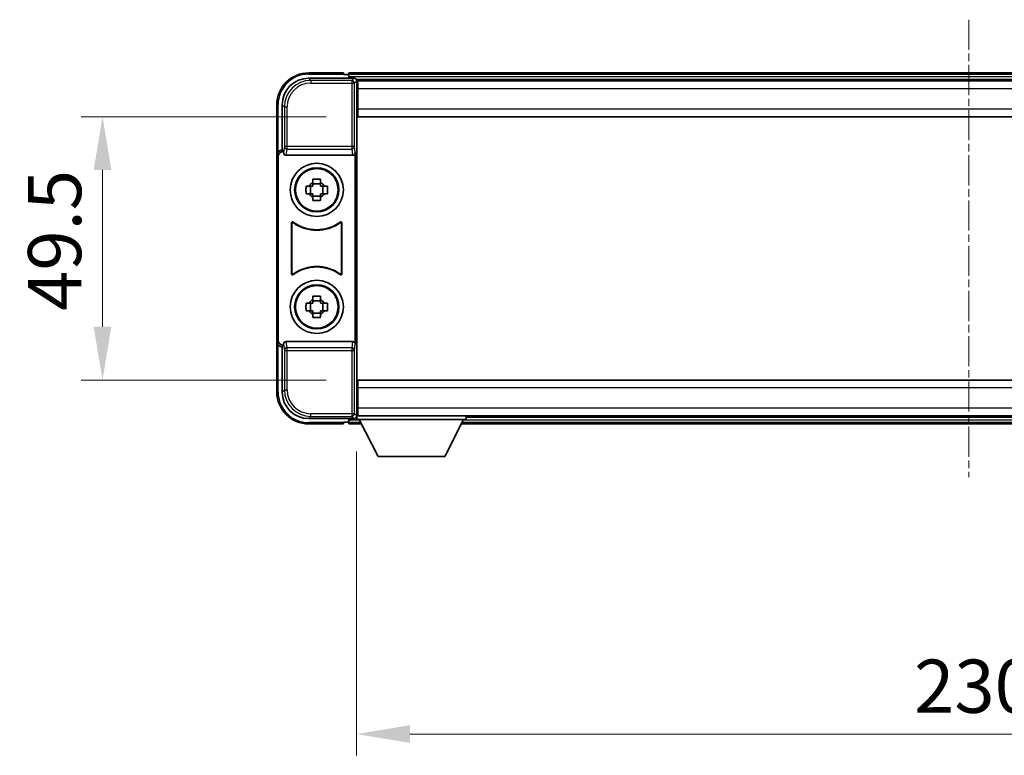
# Model space of a CAD drawing. Units: millimetres. Extents: x -9 to 8272, y -39 to 1085.
# Drawn here: x 2368 to 2553, y 432 to 570 of the extents above; entities that cross this region are included whole.
import ezdxf

# ---------------------------------------------------------------- set-up
doc = ezdxf.new("R2010")
doc.units = ezdxf.units.MM
doc.linetypes.add('CHAIN', pattern=[0.3543, 0.2362, -0.0295, 0.0591, -0.0295])
doc.layers.add('Centerline (ISO)', color=7, linetype='Continuous', lineweight=18, true_color=0x80ffff)
for name, color, linetype, lineweight in [('Dimension (ISO)', 7, 'Continuous', 18), ('Dimension (ISO) @ 1', 7, 'Continuous', 18), ('Visible (ISO)', 7, 'Continuous', 35), ('Visible Narrow (ISO)', 7, 'Continuous', 25)]:
    doc.layers.add(name, color=color, linetype=linetype, lineweight=lineweight)
doc.styles.add('Note Text (TK)', font='MS PGothic.ttf')
doc.dimstyles.new('Default - Method 1b (TK)', dxfattribs={"dimscale": 3, "dimtxt": 2.5, "dimasz": 2.5, "dimexe": 1, "dimexo": 1.5, "dimgap": 1, "dimtad": 1, "dimtoh": 1, "dimrnd": 1e-08, "dimdsep": 46, "dimtxsty": 'Note Text (TK)', "dimcen": 0.09, "dimdle": 5, "dimclrd": 100, "dimclre": 100, "dimclrt": 7, "dimadec": 1, "dimazin": 1, "dimtfac": 1, "dimtmove": 0, "dimatfit": 3, "dimfxl": 0, "dimtolj": 1, "dimlwd": -1, "dimlwe": -1, "dimarcsym": 0})

# ---------------------------------------------------------------- blocks, each defined once
blk = doc.blocks.new('*D111')
at = {"layer": 'Defpoints', "color": 0, "transparency": 16777216}
for p in [(2431.36, 551.8), (2383.36, 502.3), (2431.36, 502.3)]:
    blk.add_point(p, dxfattribs=at)
at = {"layer": 'Dimension (ISO)', "color": 100, "transparency": 16777216}
for p, q in [((2425.36, 551.8), (2379.36, 551.8)), ((2383.36, 541.8), (2383.36, 512.3)), ((2425.36, 502.3), (2379.36, 502.3))]:
    blk.add_line(p, q, dxfattribs=at)
for points in [[(2381.7, 541.8), (2385.03, 541.8), (2383.36, 551.8)], [(2381.7, 512.3), (2385.03, 512.3), (2383.36, 502.3)]]:
    blk.add_solid(points, dxfattribs=at)
at = {"layer": 'Dimension (ISO)', "color": 7, "transparency": 16777216, "insert": (2374.36, 515.29), "char_height": 10, "attachment_point": 4, "rotation": 90, "style": 'Note Text (TK)'}
blk.add_mtext('\\A1;49.5', dxfattribs=at)
blk = doc.blocks.new('*D88')
at = {"layer": 'Defpoints', "color": 0, "transparency": 16777216}
for p in [(2431.11, 494.85), (2661.11, 494.85), (2661.11, 435.73)]:
    blk.add_point(p, dxfattribs=at)
at = {"layer": 'Dimension (ISO)', "color": 100, "transparency": 16777216}
for p, q in [((2431.11, 488.85), (2431.11, 431.73)), ((2661.11, 488.85), (2661.11, 431.73)), ((2441.11, 435.73), (2651.11, 435.73))]:
    blk.add_line(p, q, dxfattribs=at)
for points in [[(2441.11, 437.4), (2441.11, 434.07), (2431.11, 435.73)], [(2651.11, 437.4), (2651.11, 434.07), (2661.11, 435.73)]]:
    blk.add_solid(points, dxfattribs=at)
at = {"layer": 'Dimension (ISO)', "color": 7, "transparency": 16777216, "insert": (2535.83, 444.73), "char_height": 10, "attachment_point": 4, "style": 'Note Text (TK)'}
blk.add_mtext('\\A1;230', dxfattribs=at)

msp = doc.modelspace()

# ---------------------------------------------------------------- linework, layer by layer
at = {"layer": 'Centerline (ISO)', "linetype": 'CHAIN', "ltscale": 23.990969}
msp.add_line((2546.113, 570.0476), (2546.113, 484.0476), dxfattribs=at)
at = {"layer": 'Visible (ISO)'}
for p, q in [((2422.1099, 559.0476), (2430.6133, 559.0476)), ((2428.613, 560.0476), (2422.113, 560.0476)), ((2428.613, 560.0476), (2428.613, 559.7976)), ((2428.613, 559.7476), (2428.613, 559.7976)), ((2429.363, 559.7476), (2428.613, 559.7476)), ((2662.613, 560.0476), (2429.613, 560.0476)), ((2429.613, 559.7476), (2429.613, 560.0476)), ((2429.613, 559.7476), (2429.613, 559.2976)), ((2429.613, 559.4976), (2429.613, 559.0476)), ((2661.1798, 558.7976), (2431.0462, 558.7976)), ((2431.113, 558.5479), (2431.113, 552.9603)), ((2431.363, 558.5476), (2431.113, 558.5476)), ((2431.113, 557.5476), (2431.363, 557.5476)), ((2431.363, 557.0476), (2431.363, 558.5476)), ((2660.863, 558.5476), (2431.363, 558.5476)), ((2431.363, 557.0476), (2431.363, 553.2976)), ((2431.363, 556.0476), (2431.113, 556.0476)), ((2416.113, 554.0476), (2416.113, 544.5482)), ((2417.113, 545.5476), (2417.113, 554.0506)), ((2431.363, 554.5476), (2431.113, 554.5476)), ((2431.363, 551.7976), (2431.363, 553.2976)), ((2431.363, 553.0476), (2431.113, 553.0476)), ((2431.113, 552.9603), (2431.113, 501.1349)), ((2660.863, 551.7976), (2431.363, 551.7976)), ((2416.113, 509.547), (2416.113, 544.5482)), ((2416.3749, 509.8089), (2416.3749, 544.2863)), ((2417.1124, 545.5476), (2417.113, 545.5476)), ((2417.113, 545.5476), (2417.3749, 545.2857)), ((2417.3743, 545.2857), (2417.3749, 545.2857)), ((2417.3749, 545.2857), (2417.3749, 545.0593)), ((2417.8708, 544.5476), (2430.3551, 544.5476)), ((2430.8511, 509.0359), (2430.8511, 545.0593)), ((2421.6023, 538.7643), (2422.2212, 538.7643)), ((2422.4562, 538.7643), (2422.4562, 537.3309)), ((2422.8963, 539.4394), (2422.8963, 540.0583)), ((2424.3296, 539.2044), (2422.8963, 539.2044)), ((2424.3296, 540.0583), (2424.3296, 539.4394)), ((2424.7697, 538.7643), (2424.7697, 537.3309)), ((2425.0048, 538.7643), (2425.6236, 538.7643)), ((2422.2212, 537.3309), (2421.6023, 537.3309)), ((2422.8963, 536.8908), (2424.3296, 536.8908)), ((2422.8963, 536.0369), (2422.8963, 536.6558)), ((2424.3296, 536.6558), (2424.3296, 536.0369)), ((2425.6236, 537.3309), (2425.0048, 537.3309)), ((2418.8749, 522.2681), (2418.8749, 531.8271)), ((2418.9621, 531.6577), (2418.9621, 522.4375)), ((2428.2638, 522.4375), (2428.2638, 531.6577)), ((2428.3511, 531.8271), (2428.3511, 522.2681)), ((2422.8963, 517.4394), (2422.8963, 518.0583)), ((2424.3296, 518.0583), (2424.3296, 517.4394)), ((2421.6023, 516.7643), (2422.2212, 516.7643)), ((2422.4562, 516.7643), (2422.4562, 515.3309)), ((2424.3296, 517.2044), (2422.8963, 517.2044)), ((2424.7697, 516.7643), (2424.7697, 515.3309)), ((2425.0048, 516.7643), (2425.6236, 516.7643)), ((2422.2212, 515.3309), (2421.6023, 515.3309)), ((2422.8963, 514.8908), (2424.3296, 514.8908)), ((2422.8963, 514.0369), (2422.8963, 514.6558)), ((2424.3296, 514.6558), (2424.3296, 514.0369)), ((2425.6236, 515.3309), (2425.0048, 515.3309)), ((2416.113, 509.547), (2416.113, 500.0476)), ((2417.113, 508.5476), (2417.3749, 508.8095)), ((2417.3749, 508.8095), (2417.3743, 508.8095)), ((2417.3749, 509.0359), (2417.3749, 508.8095)), ((2430.3551, 509.5476), (2417.8708, 509.5476)), ((2417.113, 508.5476), (2417.1124, 508.5476)), ((2417.113, 500.0446), (2417.113, 508.5476)), ((2431.363, 502.2976), (2660.863, 502.2976)), ((2431.363, 500.7976), (2431.363, 502.2976)), ((2431.113, 501.1349), (2431.113, 495.5473)), ((2431.113, 501.0476), (2431.363, 501.0476)), ((2431.113, 499.5476), (2431.363, 499.5476)), ((2431.363, 500.7976), (2431.363, 497.0476)), ((2431.113, 498.0476), (2431.363, 498.0476)), ((2431.363, 496.5476), (2431.113, 496.5476)), ((2431.363, 495.5476), (2431.363, 497.0476)), ((2430.6133, 495.0476), (2422.1099, 495.0476)), ((2422.113, 494.0476), (2428.613, 494.0476)), ((2428.613, 494.2976), (2428.613, 494.3476)), ((2428.613, 494.3476), (2429.363, 494.3476)), ((2428.613, 494.2976), (2428.613, 494.0476)), ((2429.613, 495.0476), (2429.613, 494.5976)), ((2429.613, 494.7976), (2429.613, 494.3476)), ((2429.613, 494.0476), (2429.613, 494.3476)), ((2429.613, 494.0476), (2432.0246, 494.0476)), ((2431.0462, 495.2976), (2431.113, 495.2976)), ((2431.113, 495.5476), (2431.363, 495.5476)), ((2431.113, 495.5476), (2431.113, 494.8476)), ((2431.113, 495.5476), (2451.713, 495.5476)), ((2431.113, 494.8476), (2451.713, 494.8476)), ((2431.363, 495.5476), (2660.863, 495.5476)), ((2435.163, 487.9476), (2431.613, 494.8476)), ((2447.663, 487.9476), (2451.213, 494.8476)), ((2450.8014, 494.0476), (2641.4246, 494.0476)), ((2451.713, 495.5476), (2451.713, 494.8476)), ((2451.713, 495.2976), (2640.513, 495.2976)), ((2435.163, 487.9476), (2447.663, 487.9476))]:
    msp.add_line(p, q, dxfattribs=at)
for centre, radius in [((2423.613, 538.0476), 5), ((2423.613, 538.0476), 4.15), ((2423.613, 538.0476), 4.0013), ((2423.613, 516.0476), 5), ((2423.613, 516.0476), 4.15), ((2423.613, 516.0476), 4.0013)]:
    msp.add_circle(centre, radius, dxfattribs=at)
for centre, radius, start, end in [((2422.113, 554.0476), 6, 90, 180), ((2429.363, 559.4976), 0.25, 0, 90), ((2423.613, 538.0476), 1.5655, 117.245031, 152.754969), ((2423.613, 538.0476), 1.5655, 27.245031, 62.754969), ((2423.613, 538.0476), 1.5655, 207.245031, 242.754969), ((2423.613, 538.0476), 1.5655, 297.245031, 332.754969), ((2423.613, 538.0476), 7.5, 233.887744, 306.112256), ((2423.613, 538.0476), 7.5873, 235.141173, 304.858827), ((2423.613, 516.0476), 7.5, 53.887744, 126.112256), ((2423.613, 516.0476), 7.5873, 55.141173, 124.858827), ((2423.613, 516.0476), 1.5655, 117.245031, 152.754969), ((2423.613, 516.0476), 1.5655, 27.245031, 62.754969), ((2423.613, 516.0476), 1.5655, 207.245031, 242.754969), ((2423.613, 516.0476), 1.5655, 297.245031, 332.754969), ((2422.113, 500.0476), 6, 180, 270), ((2429.363, 494.5976), 0.25, 270, 0)]:
    msp.add_arc(centre, radius, start, end, dxfattribs=at)
for centre, major_axis, ratio, start_param, end_param in [((2422.116, 554.0446), (-3.5398, 3.5398), 0.99878277, 5.49839613, 7.06797448), ((2430.6127, 558.5473), (0.354, 0.354), 0.99878277, 5.49839613, 7.06797448), ((2417.1136, 544.547), (-0.708, 0.708), 0.99878277, 5.49839613, 7.06797448), ((2417.3755, 544.2851), (-0.708, 0.708), 0.99878277, 5.49839613, 7.06797448), ((2417.8752, 545.0637), (-0.0697, -0.5117), 0.96815944, 4.8522561, 6.41439087), ((2430.3508, 545.0637), (0.0697, -0.5117), 0.96815944, 6.15197975, 7.71411451), ((2417.1136, 509.5482), (-0.708, -0.708), 0.99878277, 5.49839613, 7.06797448), ((2417.3755, 509.8101), (-0.708, -0.708), 0.99878277, 5.49839613, 7.06797448), ((2417.8752, 509.0314), (-0.0697, 0.5117), 0.96815944, 6.15197975, 7.71411451), ((2430.3508, 509.0314), (0.0697, 0.5117), 0.96815944, 4.8522561, 6.41439087), ((2422.116, 500.0506), (-3.5398, -3.5398), 0.99878277, 5.49839613, 7.06797448), ((2430.6127, 495.5479), (0.354, -0.354), 0.99878277, 5.49839613, 7.06797448)]:
    msp.add_ellipse(centre, major_axis=major_axis, ratio=ratio, start_param=start_param, end_param=end_param, dxfattribs=at)
for points, knots in [([(2421.6023, 537.3309), (2421.595, 537.5777), (2421.5916, 537.8213), (2421.5916, 538.2739), (2421.595, 538.5175), (2421.6023, 538.7643)], [4.331071921, 4.331071921, 4.331071921, 4.331071921, 4.398975087, 4.398975087, 4.466878254, 4.466878254, 4.466878254, 4.466878254]), ([(2422.8963, 540.0583), (2423.1431, 540.0656), (2423.3866, 540.069), (2423.8393, 540.069), (2424.0828, 540.0656), (2424.3296, 540.0583)], [4.331071921, 4.331071921, 4.331071921, 4.331071921, 4.398975087, 4.398975087, 4.466878254, 4.466878254, 4.466878254, 4.466878254]), ([(2425.6236, 538.7643), (2425.631, 538.5175), (2425.6344, 538.2739), (2425.6344, 537.8213), (2425.631, 537.5777), (2425.6236, 537.3309)], [4.331071921, 4.331071921, 4.331071921, 4.331071921, 4.398975087, 4.398975087, 4.466878254, 4.466878254, 4.466878254, 4.466878254]), ([(2424.3296, 536.0369), (2424.0828, 536.0296), (2423.8393, 536.0262), (2423.3866, 536.0262), (2423.1431, 536.0296), (2422.8963, 536.0369)], [4.331071921, 4.331071921, 4.331071921, 4.331071921, 4.398975087, 4.398975087, 4.466878254, 4.466878254, 4.466878254, 4.466878254]), ([(2419.1927, 531.9886), (2419.1716, 532.004), (2419.1478, 532.0151), (2419.0972, 532.0275), (2419.0709, 532.0287), (2419.0194, 532.021), (2418.9947, 532.0122), (2418.95, 531.9855), (2418.9304, 531.9679), (2418.902, 531.9299), (2418.8919, 531.9107), (2418.8783, 531.8699), (2418.8749, 531.8486), (2418.8749, 531.8271)], [0, 0, 0, 0, 0.0078199922, 0.0078199922, 0.0156337436, 0.0156337436, 0.0234424956, 0.0234424956, 0.031250375, 0.031250375, 0.0376977954, 0.0376977954, 0.0441465642, 0.0441465642, 0.0441465642, 0.0441465642]), ([(2419.2764, 531.8218), (2419.255, 531.8367), (2419.2309, 531.8472), (2419.1801, 531.8586), (2419.1538, 531.8592), (2419.1025, 531.8503), (2419.0779, 531.841), (2419.0338, 531.8133), (2419.0147, 531.7953), (2418.9874, 531.7573), (2418.9781, 531.7386), (2418.9654, 531.6991), (2418.9621, 531.6784), (2418.9621, 531.6577)], [0, 0, 0, 0, 0.0078195423, 0.0078195423, 0.0156330881, 0.0156330881, 0.0234419233, 0.0234419233, 0.0312500533, 0.0312500533, 0.037477372, 0.037477372, 0.043705905, 0.043705905, 0.043705905, 0.043705905]), ([(2428.2638, 531.6577), (2428.2638, 531.6837), (2428.2587, 531.7096), (2428.2389, 531.7578), (2428.2244, 531.7797), (2428.1878, 531.8167), (2428.1661, 531.8315), (2428.1182, 531.8519), (2428.0925, 531.8573), (2428.0457, 531.8579), (2428.025, 531.855), (2427.9853, 531.8428), (2427.9666, 531.8336), (2427.9495, 531.8218)], [0, 0, 0, 0, 0.0078195138, 0.0078195138, 0.0156330182, 0.0156330182, 0.0234418051, 0.0234418051, 0.0312498868, 0.0312498868, 0.0374773106, 0.0374773106, 0.0437059044, 0.0437059044, 0.0437059044, 0.0437059044]), ([(2428.3511, 531.8271), (2428.3511, 531.8531), (2428.346, 531.879), (2428.3262, 531.9272), (2428.3117, 531.9491), (2428.2751, 531.9861), (2428.2534, 532.0009), (2428.2055, 532.0213), (2428.1798, 532.0267), (2428.1322, 532.0273), (2428.1108, 532.0241), (2428.0699, 532.0111), (2428.0506, 532.0013), (2428.0332, 531.9886)], [0, 0, 0, 0, 0.0078199624, 0.0078199624, 0.0156336701, 0.0156336701, 0.023442371, 0.023442371, 0.0312501991, 0.0312501991, 0.0376977323, 0.0376977323, 0.0441465637, 0.0441465637, 0.0441465637, 0.0441465637]), ([(2418.8749, 522.2681), (2418.8749, 522.2421), (2418.88, 522.2162), (2418.8998, 522.168), (2418.9143, 522.1461), (2418.9508, 522.109), (2418.9726, 522.0943), (2419.0205, 522.0739), (2419.0462, 522.0685), (2419.0937, 522.0679), (2419.1151, 522.0711), (2419.156, 522.0841), (2419.1753, 522.0939), (2419.1927, 522.1066)], [0, 0, 0, 0, 0.0078199624, 0.0078199624, 0.0156336702, 0.0156336702, 0.023442371, 0.023442371, 0.0312501992, 0.0312501992, 0.0376977324, 0.0376977324, 0.0441465637, 0.0441465637, 0.0441465637, 0.0441465637]), ([(2418.9621, 522.4375), (2418.9621, 522.4115), (2418.9672, 522.3856), (2418.987, 522.3374), (2419.0015, 522.3155), (2419.0381, 522.2784), (2419.0598, 522.2637), (2419.1077, 522.2433), (2419.1335, 522.2379), (2419.1802, 522.2373), (2419.2009, 522.2402), (2419.2406, 522.2524), (2419.2594, 522.2616), (2419.2764, 522.2734)], [0, 0, 0, 0, 0.0078195138, 0.0078195138, 0.0156330182, 0.0156330182, 0.0234418051, 0.0234418051, 0.0312498868, 0.0312498868, 0.0374773106, 0.0374773106, 0.0437059044, 0.0437059044, 0.0437059044, 0.0437059044]), ([(2427.9495, 522.2734), (2427.9709, 522.2585), (2427.995, 522.248), (2428.0459, 522.2366), (2428.0722, 522.236), (2428.1235, 522.2448), (2428.148, 522.2542), (2428.1921, 522.2819), (2428.2113, 522.2999), (2428.2385, 522.3379), (2428.2479, 522.3566), (2428.2606, 522.3961), (2428.2638, 522.4168), (2428.2638, 522.4375)], [0, 0, 0, 0, 0.0078195423, 0.0078195423, 0.0156330881, 0.0156330881, 0.0234419233, 0.0234419233, 0.0312500533, 0.0312500533, 0.037477372, 0.037477372, 0.043705905, 0.043705905, 0.043705905, 0.043705905]), ([(2428.0332, 522.1066), (2428.0543, 522.0912), (2428.0782, 522.0801), (2428.1288, 522.0677), (2428.155, 522.0665), (2428.2065, 522.0742), (2428.2313, 522.083), (2428.276, 522.1097), (2428.2955, 522.1273), (2428.324, 522.1653), (2428.334, 522.1845), (2428.3476, 522.2253), (2428.3511, 522.2466), (2428.3511, 522.2681)], [0, 0, 0, 0, 0.0078199922, 0.0078199922, 0.0156337436, 0.0156337436, 0.0234424956, 0.0234424956, 0.031250375, 0.031250375, 0.0376977954, 0.0376977954, 0.0441465642, 0.0441465642, 0.0441465642, 0.0441465642]), ([(2422.8963, 518.0583), (2423.1431, 518.0656), (2423.3866, 518.069), (2423.8393, 518.069), (2424.0828, 518.0656), (2424.3296, 518.0583)], [4.331071921, 4.331071921, 4.331071921, 4.331071921, 4.398975087, 4.398975087, 4.466878254, 4.466878254, 4.466878254, 4.466878254]), ([(2421.6023, 515.3309), (2421.595, 515.5777), (2421.5916, 515.8213), (2421.5916, 516.2739), (2421.595, 516.5175), (2421.6023, 516.7643)], [4.331071921, 4.331071921, 4.331071921, 4.331071921, 4.398975087, 4.398975087, 4.466878254, 4.466878254, 4.466878254, 4.466878254]), ([(2425.6236, 516.7643), (2425.631, 516.5175), (2425.6344, 516.2739), (2425.6344, 515.8213), (2425.631, 515.5777), (2425.6236, 515.3309)], [4.331071921, 4.331071921, 4.331071921, 4.331071921, 4.398975087, 4.398975087, 4.466878254, 4.466878254, 4.466878254, 4.466878254]), ([(2424.3296, 514.0369), (2424.0828, 514.0296), (2423.8393, 514.0262), (2423.3866, 514.0262), (2423.1431, 514.0296), (2422.8963, 514.0369)], [4.331071921, 4.331071921, 4.331071921, 4.331071921, 4.398975087, 4.398975087, 4.466878254, 4.466878254, 4.466878254, 4.466878254])]:
    msp.add_open_spline(points, degree=3, knots=knots, dxfattribs=at)
for points, weights in [([(2422.8963, 538.7643), (2422.631, 538.7643), (2422.2212, 538.7643)], [1.35956394726, 1.22656475141, 1.03074466748]), ([(2422.8963, 539.4394), (2422.8963, 539.0296), (2422.8963, 538.7643)], [1.03074466748, 1.22656475141, 1.35956394726]), ([(2424.3296, 538.7643), (2424.3296, 539.0296), (2424.3296, 539.4394)], [1.35956394726, 1.22656475141, 1.03074466748]), ([(2425.0048, 538.7643), (2424.595, 538.7643), (2424.3296, 538.7643)], [1.03074466748, 1.22656475141, 1.35956394726]), ([(2422.2212, 537.3309), (2422.631, 537.3309), (2422.8963, 537.3309)], [1.03074466748, 1.22656475141, 1.35956394726]), ([(2422.8963, 537.3309), (2422.8963, 537.0656), (2422.8963, 536.6558)], [1.35956394726, 1.22656475141, 1.03074466748]), ([(2424.3296, 536.6558), (2424.3296, 537.0656), (2424.3296, 537.3309)], [1.03074466748, 1.22656475141, 1.35956394726]), ([(2424.3296, 537.3309), (2424.595, 537.3309), (2425.0048, 537.3309)], [1.35956394726, 1.22656475141, 1.03074466748]), ([(2422.8963, 516.7643), (2422.631, 516.7643), (2422.2212, 516.7643)], [1.35956394726, 1.22656475141, 1.03074466748]), ([(2422.8963, 517.4394), (2422.8963, 517.0296), (2422.8963, 516.7643)], [1.03074466748, 1.22656475141, 1.35956394726]), ([(2424.3296, 516.7643), (2424.3296, 517.0296), (2424.3296, 517.4394)], [1.35956394726, 1.22656475141, 1.03074466748]), ([(2425.0048, 516.7643), (2424.595, 516.7643), (2424.3296, 516.7643)], [1.03074466748, 1.22656475141, 1.35956394726]), ([(2422.2212, 515.3309), (2422.631, 515.3309), (2422.8963, 515.3309)], [1.03074466748, 1.22656475141, 1.35956394726]), ([(2422.8963, 515.3309), (2422.8963, 515.0656), (2422.8963, 514.6558)], [1.35956394726, 1.22656475141, 1.03074466748]), ([(2424.3296, 514.6558), (2424.3296, 515.0656), (2424.3296, 515.3309)], [1.03074466748, 1.22656475141, 1.35956394726]), ([(2424.3296, 515.3309), (2424.595, 515.3309), (2425.0048, 515.3309)], [1.35956394726, 1.22656475141, 1.03074466748])]:
    msp.add_rational_spline(points, weights, degree=2, dxfattribs=at)
at = {"layer": 'Visible Narrow (ISO)'}
for p, q in [((2422.5296, 558.6279), (2422.1099, 559.0476)), ((2422.113, 560.0476), (2422.113, 559.7976)), ((2422.113, 559.7976), (2428.613, 559.7976)), ((2662.613, 559.7476), (2429.613, 559.7476)), ((2662.613, 559.2976), (2429.613, 559.2976)), ((2430.6133, 559.0476), (2430.1936, 558.6279)), ((2422.5296, 558.6279), (2422.5296, 558.1282)), ((2430.1936, 558.6279), (2422.5296, 558.6279)), ((2422.5296, 558.1282), (2430.1936, 558.1282)), ((2430.1936, 558.6279), (2430.1936, 558.1282)), ((2430.1936, 558.1282), (2430.6933, 558.1282)), ((2430.1936, 558.1282), (2430.1936, 546.2166)), ((2430.6933, 558.1282), (2431.113, 558.5479)), ((2430.6933, 546.2166), (2430.6933, 558.1282)), ((2431.363, 557.0476), (2431.113, 557.0476)), ((2660.863, 557.0476), (2431.363, 557.0476)), ((2431.363, 556.3476), (2431.113, 556.3476)), ((2431.363, 555.7476), (2431.113, 555.7476)), ((2416.113, 554.0476), (2416.363, 554.0476)), ((2416.363, 545.2096), (2416.363, 554.0476)), ((2417.113, 554.0506), (2417.5326, 553.631)), ((2417.5326, 553.631), (2418.0323, 553.631)), ((2417.5326, 553.631), (2417.5326, 546.2166)), ((2418.0323, 546.2166), (2418.0323, 553.631)), ((2431.363, 554.8476), (2431.113, 554.8476)), ((2431.363, 554.2476), (2431.113, 554.2476)), ((2431.363, 553.5476), (2431.113, 553.5476)), ((2431.363, 553.2976), (2660.863, 553.2976)), ((2417.5326, 546.2166), (2417.3749, 545.0593)), ((2418.0323, 546.2166), (2417.5326, 546.2166)), ((2417.8708, 544.5476), (2418.0323, 545.7323)), ((2418.0323, 545.7323), (2418.0323, 546.2166)), ((2430.1936, 546.2166), (2418.0323, 546.2166)), ((2418.0323, 545.7323), (2430.1936, 545.7323)), ((2430.6933, 546.2166), (2430.1936, 546.2166)), ((2430.1936, 546.2166), (2430.1936, 545.7323)), ((2430.1936, 545.7323), (2430.3551, 544.5476)), ((2430.8511, 545.0593), (2430.6933, 546.2166)), ((2416.113, 544.5482), (2416.3749, 544.2863)), ((2417.3743, 545.2857), (2417.1124, 545.5476)), ((2416.3749, 509.8089), (2416.113, 509.547)), ((2416.363, 500.0476), (2416.363, 508.8856)), ((2417.1124, 508.5476), (2417.3743, 508.8095)), ((2417.3749, 509.0359), (2417.5326, 507.8786)), ((2418.0323, 508.3629), (2417.8708, 509.5476)), ((2430.3551, 509.5476), (2430.1936, 508.3629)), ((2430.6933, 507.8786), (2430.8511, 509.0359)), ((2417.5326, 507.8786), (2418.0323, 507.8786)), ((2417.5326, 507.8786), (2417.5326, 500.4642)), ((2430.1936, 508.3629), (2418.0323, 508.3629)), ((2418.0323, 507.8786), (2418.0323, 508.3629)), ((2418.0323, 500.4642), (2418.0323, 507.8786)), ((2418.0323, 507.8786), (2430.1936, 507.8786)), ((2430.1936, 508.3629), (2430.1936, 507.8786)), ((2430.1936, 507.8786), (2430.6933, 507.8786)), ((2430.1936, 507.8786), (2430.1936, 495.967)), ((2430.6933, 495.967), (2430.6933, 507.8786)), ((2416.113, 500.0476), (2416.363, 500.0476)), ((2417.5326, 500.4642), (2417.113, 500.0446)), ((2417.5326, 500.4642), (2418.0323, 500.4642)), ((2431.113, 500.5476), (2431.363, 500.5476)), ((2431.113, 499.8476), (2431.363, 499.8476)), ((2660.863, 500.7976), (2431.363, 500.7976)), ((2431.113, 499.2476), (2431.363, 499.2476)), ((2431.113, 498.3476), (2431.363, 498.3476)), ((2431.113, 497.7476), (2431.363, 497.7476)), ((2430.1936, 495.967), (2422.5296, 495.967)), ((2422.5296, 495.4673), (2422.5296, 495.967)), ((2430.1936, 495.967), (2430.1936, 495.4673)), ((2430.6933, 495.967), (2430.1936, 495.967)), ((2431.113, 495.5473), (2430.6933, 495.967)), ((2431.113, 497.0476), (2431.363, 497.0476)), ((2431.363, 497.0476), (2660.863, 497.0476)), ((2422.1099, 495.0476), (2422.5296, 495.4673)), ((2428.613, 494.2976), (2422.113, 494.2976)), ((2422.113, 494.0476), (2422.113, 494.2976)), ((2422.5296, 495.4673), (2430.1936, 495.4673)), ((2429.613, 494.7976), (2431.6387, 494.7976)), ((2429.613, 494.3476), (2431.8702, 494.3476)), ((2430.1936, 495.4673), (2430.6133, 495.0476)), ((2450.9557, 494.3476), (2641.2702, 494.3476)), ((2451.1872, 494.7976), (2641.0387, 494.7976))]:
    msp.add_line(p, q, dxfattribs=at)
for centre, start, end in [((2422.113, 554.0476), 90, 180), ((2422.113, 500.0476), 180, 270)]:
    msp.add_arc(centre, 5.75, start, end, dxfattribs=at)
for centre, major_axis, ratio, start_param, end_param in [((2422.5351, 553.6255), (-3.539, 3.539), 0.99902583, 5.49839613, 7.06797448), ((2422.5351, 553.6255), (-3.1859, 3.1859), 0.99878277, 5.49839613, 7.06797448), ((2430.1936, 558.1282), (-0.3536, 0.3536), 0.99878277, 3.9275998, 5.49717816), ((2418.0323, 546.2166), (-0.4954, 0.0675), 0.96815944, 0.13986712, 1.70200189), ((2430.1936, 546.2166), (0.4954, 0.0675), 0.96815944, 4.58118342, 6.14331819), ((2418.0323, 507.8786), (-0.4954, -0.0675), 0.96815944, 4.58118342, 6.14331819), ((2430.1936, 507.8786), (0.4954, -0.0675), 0.96815944, 0.13986712, 1.70200189), ((2422.5351, 500.4697), (-3.539, -3.539), 0.99902583, 5.49839613, 7.06797448), ((2422.5351, 500.4697), (-3.1859, -3.1859), 0.99878277, 5.49839613, 7.06797448), ((2430.1936, 495.967), (0.3536, 0.3536), 0.99878277, 3.9275998, 5.49717816)]:
    msp.add_ellipse(centre, major_axis=major_axis, ratio=ratio, start_param=start_param, end_param=end_param, dxfattribs=at)
for points, knots in [([(2418.8749, 531.8271), (2418.8815, 531.8141), (2418.8881, 531.8011), (2418.9025, 531.7729), (2418.9103, 531.7577), (2418.9181, 531.7426), (2418.926, 531.7272), (2418.934, 531.7119), (2418.9487, 531.6836), (2418.9554, 531.6706), (2418.9621, 531.6577)], [0.020398723, 0.020398723, 0.020398723, 0.020398723, 0.134122692, 0.134122692, 0.268245385, 0.268245385, 0.268245385, 0.404702592, 0.404702592, 0.520761731, 0.520761731, 0.520761731, 0.520761731]), ([(2419.2764, 531.8218), (2419.2699, 531.8345), (2419.2635, 531.8473), (2419.2494, 531.8751), (2419.2418, 531.8903), (2419.2342, 531.9054), (2419.2267, 531.9203), (2419.2192, 531.9353), (2419.2054, 531.963), (2419.199, 531.9758), (2419.1927, 531.9886)], [-0.520761731, -0.520761731, -0.520761731, -0.520761731, -0.404702592, -0.404702592, -0.268245385, -0.268245385, -0.268245385, -0.134122692, -0.134122692, -0.020398723, -0.020398723, -0.020398723, -0.020398723]), ([(2428.0332, 531.9886), (2428.0269, 531.9758), (2428.0206, 531.963), (2428.0067, 531.9353), (2427.9993, 531.9203), (2427.9918, 531.9054), (2427.9842, 531.8902), (2427.9766, 531.8751), (2427.9625, 531.8473), (2427.956, 531.8345), (2427.9495, 531.8218)], [0.020398739, 0.020398739, 0.020398739, 0.020398739, 0.134152804, 0.134152804, 0.268305608, 0.268305608, 0.268305608, 0.404732719, 0.404732719, 0.520761746, 0.520761746, 0.520761746, 0.520761746]), ([(2428.2638, 531.6577), (2428.2705, 531.6706), (2428.2773, 531.6836), (2428.292, 531.7118), (2428.2999, 531.7272), (2428.3078, 531.7426), (2428.3156, 531.7577), (2428.3234, 531.7729), (2428.3378, 531.8011), (2428.3444, 531.8141), (2428.3511, 531.8271)], [-0.520761746, -0.520761746, -0.520761746, -0.520761746, -0.404732719, -0.404732719, -0.268305608, -0.268305608, -0.268305608, -0.134152804, -0.134152804, -0.020398739, -0.020398739, -0.020398739, -0.020398739]), ([(2418.9621, 522.4375), (2418.9554, 522.4246), (2418.9486, 522.4116), (2418.934, 522.3833), (2418.926, 522.368), (2418.9181, 522.3526), (2418.9103, 522.3375), (2418.9025, 522.3223), (2418.8881, 522.2942), (2418.8815, 522.2812), (2418.8749, 522.2681)], [-0.520377854, -0.520377854, -0.520377854, -0.520377854, -0.404165284, -0.404165284, -0.267938507, -0.267938507, -0.267938507, -0.133969253, -0.133969253, -0.020014847, -0.020014847, -0.020014847, -0.020014847]), ([(2419.1927, 522.1066), (2419.1991, 522.1194), (2419.2054, 522.1322), (2419.2192, 522.16), (2419.2267, 522.1749), (2419.2342, 522.1898), (2419.2418, 522.2049), (2419.2494, 522.22), (2419.2634, 522.2479), (2419.2699, 522.2607), (2419.2764, 522.2734)], [0.020014847, 0.020014847, 0.020014847, 0.020014847, 0.133969253, 0.133969253, 0.267938507, 0.267938507, 0.267938507, 0.404165284, 0.404165284, 0.520377854, 0.520377854, 0.520377854, 0.520377854]), ([(2427.9495, 522.2734), (2427.956, 522.2607), (2427.9625, 522.2479), (2427.9766, 522.2201), (2427.9842, 522.205), (2427.9918, 522.1898), (2427.9993, 522.1749), (2428.0067, 522.1599), (2428.0206, 522.1322), (2428.0269, 522.1194), (2428.0332, 522.1066)], [-0.520761731, -0.520761731, -0.520761731, -0.520761731, -0.404718404, -0.404718404, -0.268277009, -0.268277009, -0.268277009, -0.134138504, -0.134138504, -0.020398723, -0.020398723, -0.020398723, -0.020398723]), ([(2428.3511, 522.2681), (2428.3444, 522.2811), (2428.3378, 522.2941), (2428.3234, 522.3223), (2428.3156, 522.3375), (2428.3078, 522.3526), (2428.2999, 522.368), (2428.292, 522.3834), (2428.2773, 522.4116), (2428.2705, 522.4246), (2428.2638, 522.4375)], [0.020398723, 0.020398723, 0.020398723, 0.020398723, 0.134138504, 0.134138504, 0.268277009, 0.268277009, 0.268277009, 0.404718404, 0.404718404, 0.520761731, 0.520761731, 0.520761731, 0.520761731])]:
    msp.add_open_spline(points, degree=3, knots=knots, dxfattribs=at)

# ---------------------------------------------------------------- dimensions: what is measured, and where the dimension line sits
at = {"layer": 'Dimension (ISO) @ 1', "color": 100, "true_color": 0x00ff3f}
dim = msp.add_linear_dim(base=(2383.363, 502.2976), p1=(2431.363, 551.7976), p2=(2431.363, 502.2976), angle=90, dimstyle='Default - Method 1b (TK)', override={"dimscale": 1, "dimtxt": 10, "dimasz": 10, "dimexe": 4, "dimexo": 6, "dimgap": 4, "dimtoh": 0, "dimdec": 2, "dimcen": 0.36, "dimtol": 0, "dimlim": 0, "dimtp": 0, "dimtm": 0, "dimtdec": 2, "dimtix": 0, "dimtofl": 0, "dimtmove": 0, "dimatfit": 1}, dxfattribs=at)
dim.commit()
dim.dimension.update_dxf_attribs({"geometry": '*D111', "text_midpoint": (2383.363, 527.0476), "dimtype": 128})
dim = msp.add_linear_dim(base=(2661.113, 435.735), p1=(2431.113, 494.8476), p2=(2661.113, 494.8476), dimstyle='Default - Method 1b (TK)', override={"dimscale": 1, "dimtxt": 10, "dimasz": 10, "dimexe": 4, "dimexo": 6, "dimgap": 4, "dimtoh": 0, "dimdec": 2, "dimcen": 0.36, "dimtol": 0, "dimlim": 0, "dimtp": 0, "dimtm": 0, "dimtdec": 2, "dimtix": 0, "dimtofl": 0, "dimtmove": 0, "dimatfit": 1}, dxfattribs=at)
dim.commit()
dim.dimension.update_dxf_attribs({"geometry": '*D88', "text_midpoint": (2546.113, 435.735), "dimtype": 128})

doc.saveas('drawing.dxf')
